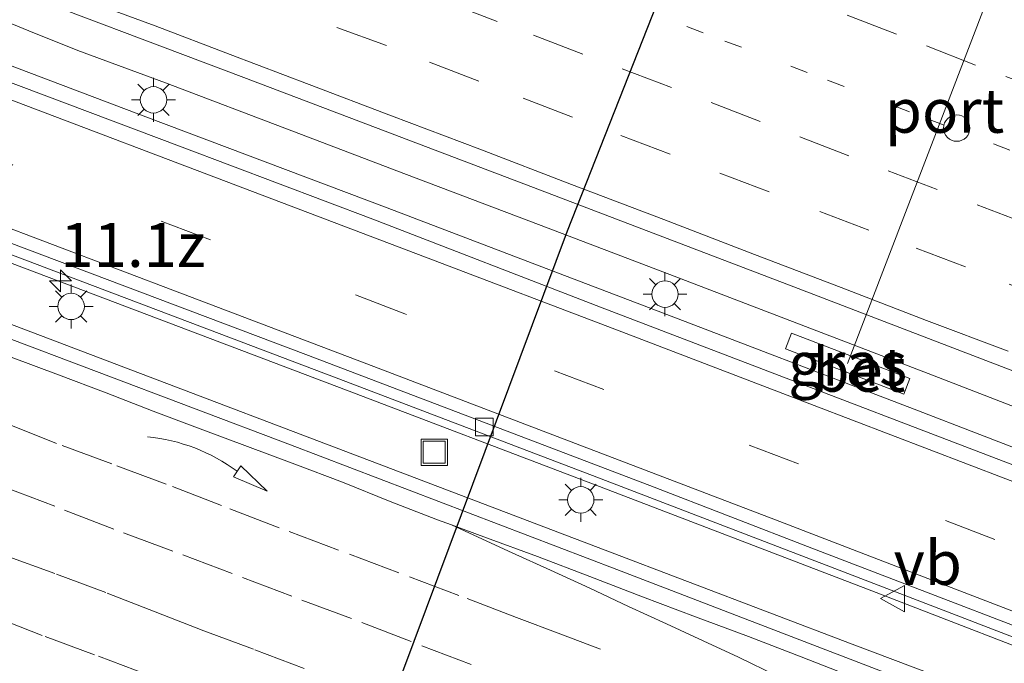
# Model space of a CAD drawing. Units: metres. Extents: x 129994 to 140005, y 481249 to 487500.
# Drawn here: x 131815 to 131871, y 482283 to 482319 of the extents above; entities that cross this region are included whole.
import ezdxf
from ezdxf.enums import TextEntityAlignment as Align

# ---------------------------------------------------------------- set-up
doc = ezdxf.new("R2010")
doc.units = ezdxf.units.M
doc.linetypes.add('VW-1-3_STREEP', pattern=[4, 1, -3])
doc.linetypes.add('VW-3-9_STREEP', pattern=[12, 3, -9])
doc.layers.get('0').update_dxf_attribs({"lineweight": 25})
for name, color, linetype, lineweight in [('B-ME-AM-KILOMETR-S-B1', 7, 'Continuous', 18), ('B-ME-BV-GELEIDECONSTRUCTIE-GELEIDERAIL-L-B1', 213, 'BV-GELEIDERAIL', 18), ('B-ME-IE-GRASLAND-GV-B6', 93, 'Continuous', 18), ('B-ME-IE-INRICHTINGSELEMENT-S-B1', 253, 'Continuous', 18), ('B-ME-IE-MEUBILAIR_WEGMEUBILAIR-LICHTMAST-S-B1', 8, 'Continuous', 18), ('B-ME-VH-VERH_SOORT-BETON-OVERIG-GV-B6', 8, 'IE-TERREINAFSCHEIDING-NATUURLIJK-HOUTWAL', 18), ('B-ME-VH-VERH_SOORT-BITUMEN-GV-B6', 8, 'IE-TERREINAFSCHEIDING-NATUURLIJK-HOUTWAL', 18), ('B-ME-VV-KOLK-S-B1', 8, 'Continuous', 18), ('B-ME-VW-DRIP-S-B1', 8, 'Continuous', 18), ('B-ME-VW-MARKERING-13STREEP-045-L-B1', 255, 'VW-1-3_STREEP', 18), ('B-ME-VW-MARKERING-39STREEP-015-L-B1', 255, 'VW-3-9_STREEP', 18), ('B-ME-VW-MARKERING-PIJLVERDRIJF750-S-B1', 7, 'Continuous', 18), ('B-ME-VW-MARKERING-STREEP-015-L-B1', 7, 'Continuous', 18), ('B-ME-VW-MARKERING-VERDRIJFSTRP-GV-B6', 7, 'Continuous', 18), ('B-ME-VW-MEUBILAIR_WEGMEUBILAIR-PORTAAL-L-B1', 8, 'Continuous', 18), ('B-ME-VW-MEUBILAIR_WEGMEUBILAIR-VERKEERSBORD-S-B1', 8, 'Continuous', 18)]:
    doc.layers.add(name, color=color, linetype=linetype, lineweight=lineweight)
doc.layers.add('B-ME-KW-DUIKER-L-B1', color=10, linetype='Continuous')
doc.styles.add('NLCS-ISO', font='NLCS-ISO.TTF')
doc.linetypes.add('BV-GELEIDERAIL', pattern='A,10,-3,[108,NLCS.SHX,S=1,R=0,X=0,Y=0],-3', length=16)
doc.linetypes.add('IE-TERREINAFSCHEIDING-NATUURLIJK-HOUTWAL', pattern='A,7,-1.5,[67,NLCS.SHX,S=0.75,R=45,X=0,Y=0],-1.5,7,-1.5,[70,NLCS.SHX,S=0.75,R=0,X=0,Y=0],-1.5', length=20)

# ---------------------------------------------------------------- blocks, each defined once
blk = doc.blocks.new('hecto')
for p, q in [((0, 0.625), (-0.625, 0)), ((0, -0.625), (0, 0.625)), ((-0.625, 0), (0.625, 0)), ((0.625, 0), (0, -0.625))]:
    blk.add_line(p, q)
blk = doc.blocks.new('pijlvr')
for p, q in [((5.532, 0.366, 0.1), (5.368, -0.366, 0.1)), ((5.45, 0, 0.1), (5.45, 0, 0.1)), ((5.45, 0, 0.1), (5.45, 0, 0.1)), ((7.451, -0.447, 0.1), (5.532, 0.366, 0.1)), ((5.368, -0.366, 0.1), (7.451, -0.447, 0.1))]:
    blk.add_line(p, q)
blk.add_arc((2.725, -9.685, 0.1), 10.061, 74.2853, 105.7147)
blk = doc.blocks.new('lantaarnpaal')
for p, q in [((0, 0.75), (0, 1.25)), ((-0.884, 0.884), (-0.53, 0.53)), ((0.53, 0.53), (0.884, 0.884)), ((-0.75, 0), (-1.25, 0)), ((0.75, 0), (1.25, 0)), ((-0.53, -0.53), (-0.884, -0.884)), ((0.53, -0.53), (0.884, -0.884)), ((0, -0.75), (0, -1.25))]:
    blk.add_line(p, q)
blk.add_circle((0, 0), 0.75)
blk = doc.blocks.new('dtb')
blk.add_circle((0, 0), 0.75)
blk = doc.blocks.new('kolk')
blk.add_lwpolyline([(-0.5, -0.5), (0.5, -0.5), (0.5, 0.5), (-0.5, 0.5)], close=True)
blk = doc.blocks.new('put')
for p, q in [((0.75, 0.75), (-0.75, 0.75)), ((-0.75, 0.75), (-0.75, -0.75)), ((0.75, -0.75), (0.75, 0.75)), ((-0.75, -0.75), (0.75, -0.75))]:
    blk.add_line(p, q)
blk.add_lwpolyline([(-0.625, 0.625), (0.625, 0.625), (0.625, -0.625), (-0.625, -0.625)], close=True)
blk = doc.blocks.new('verkeersbord')
for p, q in [((0, 0.75), (-0.75, -0.625)), ((0.75, -0.625), (0, 0.75)), ((-0.75, -0.625), (0.75, -0.625))]:
    blk.add_line(p, q)

msp = doc.modelspace()

# ---------------------------------------------------------------- linework, layer by layer
at = {"layer": 'B-ME-BV-GELEIDECONSTRUCTIE-GELEIDERAIL-L-B1'}
for p, q in [((131847.986, 482306.241, 0.799), (131844.248, 482307.665, 0.799)), ((131851.724, 482304.817, 0.798), (131847.986, 482306.241, 0.799)), ((131850.67, 482302.888, 0.903), (131846.937, 482304.31, 0.901))]:
    msp.add_line(p, q, dxfattribs=at)
for points in [[(131624.359, 482375.128, 0.67), (131640.664, 482369.285, 0.663), (131655.719, 482363.919, 0.669), (131669.48, 482358.978, 0.696), (131684.533, 482353.529, 0.674), (131698.327, 482348.51, 0.679), (131713.362, 482343.033, 0.673), (131727.164, 482337.968, 0.651), (131742.17, 482332.463, 0.626), (131748.338, 482330.177, 0.727), (131782.169, 482317.542, 0.624), (131789.678, 482314.749, 0.649), (131803.4, 482309.586, 0.669), (131818.39, 482303.925, 0.661), (131833.342, 482298.248, 0.657), (131847.078, 482293.017, 0.667), (131863.21, 482286.845, 0.666), (131875.661, 482282.025, 0.669), (131890.607, 482276.274, 0.671), (131904.236, 482271.006, 0.7), (131919.127, 482265.183, 0.727), (131933.985, 482259.344, 0.704)], [(131846.937, 482304.31, 0.901), (131835.661, 482308.607, 0.893), (131821.931, 482313.793, 0.856), (131806.958, 482319.45, 0.893), (131794.477, 482324.154, 0.922), (131788.205, 482326.532, 0.917), (131754.457, 482339.053, 0.856), (131739.397, 482344.622, 0.896), (131729.396, 482348.327, 0.897), (131716.897, 482352.898, 0.919), (131701.842, 482358.398, 0.903), (131689.306, 482362.944, 0.914), (131673.812, 482368.56, 0.898)], [(131815.278, 482318.686, 0.788), (131813.1, 482319.561, 0.782), (131808.171, 482321.645, 0.783), (131803.27, 482323.821, 0.78), (131799.609, 482325.414, 0.785), (131795.972, 482326.958, 0.772)], [(131830.232, 482312.996, 0.792), (131823.057, 482315.719, 0.783), (131818.067, 482317.565, 0.796), (131815.278, 482318.686, 0.788)], [(131783.855, 482313.473, 0.851), (131792.104, 482310.372, 0.89), (131806.458, 482304.959, 0.855), (131820.685, 482299.563, 0.883), (131834.654, 482294.243, 0.863), (131848.043, 482289.157, 0.866), (131862.095, 482283.803, 0.86), (131870.337, 482280.699, 0.76), (131888.872, 482273.549, 0.761), (131911.872, 482264.583, 0.758), (131926.203, 482258.984, 0.714), (131945.093, 482251.282, 0.716), (131966.003, 482241.694, 0.664), (131986.858, 482232.417, 0.686)], [(131844.248, 482307.665, 0.799), (131836.759, 482310.518, 0.801), (131830.232, 482312.996, 0.792)], [(131875.223, 482295.778, 0.777), (131866.66, 482299.094, 0.783), (131851.724, 482304.817, 0.798)], [(131873.084, 482294.296, 0.882), (131865.607, 482297.179, 0.881), (131850.67, 482302.888, 0.903)]]:
    msp.add_polyline3d(points, dxfattribs=at)
at = {"layer": 'B-ME-IE-GRASLAND-GV-B6'}
for points in [[(131936.944, 482253.312, 0.158), (131925.941, 482258.267, 0.091), (131907.187, 482265.424, 0.109), (131890.116, 482272.078, 0.107), (131868.774, 482280.35, 0.128), (131848.715, 482288.056, 0.137), (131830.153, 482295.146, 0.129), (131813.598, 482301.391, 0.128), (131798.837, 482306.987, 0.124), (131784.118, 482312.51, 0.138), (131774.163, 482316.218, 0.13), (131739.69, 482329.041, 0.154), (131722.278, 482335.434, 0.167), (131704.398, 482341.955, 0.151), (131687.759, 482348.047, 0.151), (131671.057, 482354.068, 0.136), (131648.863, 482362.055, 0.153), (131630.921, 482368.472, 0.131), (131609.724, 482375.98, 0.14), (131589.234, 482383.181, 0.143), (131569.717, 482390.047, 0.143), (131580.079, 482391.158, 0.023), (131596.032, 482385.557, 0.01), (131612.628, 482379.711, 0.019)], [(131943.5, 482265.92, 0.22), (131906.918, 482280.212, 0.235), (131879.3, 482290.91, 0.22), (131847.78, 482302.97, 0.23), (131834.831, 482307.965, 0.222), (131824.001, 482312.069, 0.213), (131813.375, 482316.061, 0.223), (131803.249, 482319.948, 0.217), (131794.62, 482323.167, 0.219), (131785.432, 482326.622, 0.201), (131775.746, 482330.251, 0.216), (131766.599, 482333.732, 0.21), (131748.779, 482340.356, 0.218), (131739.361, 482343.813, 0.22), (131730.784, 482346.784, 0.223), (131714.864, 482352.621, 0.233), (131694.49, 482360.087, 0.22), (131689.6, 482361.86, 0.22), (131660.2, 482372.48, 0.21), (131633.05, 482382.16, 0.23)], [(131612.628, 482379.711, 0.019), (131629.356, 482373.773, 0.024), (131646.105, 482367.819, 0.014), (131662.372, 482361.969, 0.03), (131679.158, 482355.921, 0.009), (131695.648, 482349.939, 0.02), (131712.998, 482343.625, 0.011), (131722.292, 482340.198, 0.011), (131748.145, 482330.766, 0.006), (131779.759, 482318.939, -0.026), (131788.923, 482315.479, 0.01), (131803.301, 482310.122, 0.03), (131817.799, 482304.62, 0.004), (131833.298, 482298.746, 0.005), (131847.567, 482293.306, 0.041), (131861.101, 482288.117, 0.029), (131876.725, 482282.107, 0.029), (131893.595, 482275.562, 0.013), (131909.324, 482269.464, 0.025), (131923.185, 482264.08, 0.045), (131935.556, 482259.205, 0.016)], [(131692.587, 482366.079, 0.116), (131708.275, 482360.397, 0.114), (131723.042, 482355.001, 0.115), (131737.402, 482349.714, 0.126), (131759.808, 482341.427, 0.119), (131791.079, 482329.78, 0.083), (131800.751, 482326.134, 0.092), (131812.615, 482321.657, 0.077), (131827.512, 482316.023, 0.086), (131844.378, 482309.613, 0.093), (131858.766, 482304.124, 0.092), (131874.078, 482298.248, 0.085), (131889.154, 482292.453, 0.097), (131906.358, 482285.775, 0.094), (131922.876, 482279.316, 0.083), (131943.466, 482271.239, 0.097)], [(131865.023, 482298.026, 0.193), (131865.368, 482298.908, 0.186), (131858.643, 482301.493, 0.206), (131858.304, 482300.604, 0.199), (131865.023, 482298.026, 0.193)]]:
    msp.add_polyline3d(points, dxfattribs=at)
at = {"layer": 'B-ME-KW-DUIKER-L-B1'}
msp.add_polyline3d([(131821.412, 482242.443, -1.963), (131831.164, 482267.844, -1.971), (131845.914, 482307.311, -1.254), (131862.252, 482348.787, -1.813), (131865.566, 482357.215, -1.924)], dxfattribs=at)
at = {"layer": 'B-ME-VH-VERH_SOORT-BETON-OVERIG-GV-B6'}
msp.add_polyline3d([(131865.023, 482298.026, 0.193), (131858.304, 482300.604, 0.199), (131858.643, 482301.493, 0.206), (131865.368, 482298.908, 0.186), (131865.023, 482298.026, 0.193)], dxfattribs=at)
at = {"layer": 'B-ME-VH-VERH_SOORT-BITUMEN-GV-B6'}
for points in [[(131943.466, 482271.239, 0.097), (131922.876, 482279.316, 0.083), (131906.358, 482285.775, 0.094), (131889.154, 482292.453, 0.097), (131874.078, 482298.248, 0.085), (131858.766, 482304.124, 0.092), (131844.378, 482309.613, 0.093), (131827.512, 482316.023, 0.086), (131812.615, 482321.657, 0.077), (131800.751, 482326.134, 0.092), (131791.079, 482329.78, 0.083), (131759.808, 482341.427, 0.119), (131737.402, 482349.714, 0.126), (131723.042, 482355.001, 0.115), (131708.275, 482360.397, 0.114), (131692.587, 482366.079, 0.116), (131678.216, 482371.283, 0.103), (131664.056, 482376.366, 0.092), (131647.726, 482382.254, 0.095), (131634.254, 482387.044, 0.085)], [(131935.556, 482259.205, 0.016), (131923.185, 482264.08, 0.045), (131909.324, 482269.464, 0.025), (131893.595, 482275.562, 0.013), (131876.725, 482282.107, 0.029), (131861.101, 482288.117, 0.029), (131847.567, 482293.306, 0.041), (131833.298, 482298.746, 0.005), (131817.799, 482304.62, 0.004), (131803.301, 482310.122, 0.03), (131788.923, 482315.479, 0.01), (131779.759, 482318.939, -0.026), (131748.145, 482330.766, 0.006), (131722.292, 482340.198, 0.011), (131712.998, 482343.625, 0.011), (131695.648, 482349.939, 0.02), (131679.158, 482355.921, 0.009), (131662.372, 482361.969, 0.03), (131646.105, 482367.819, 0.014), (131629.356, 482373.773, 0.024)], [(131630.921, 482368.472, 0.131), (131648.863, 482362.055, 0.153), (131671.057, 482354.068, 0.136), (131687.759, 482348.047, 0.151), (131704.398, 482341.955, 0.151), (131722.278, 482335.434, 0.167), (131739.69, 482329.041, 0.154), (131774.163, 482316.218, 0.13), (131784.118, 482312.51, 0.138), (131798.837, 482306.987, 0.124), (131813.598, 482301.391, 0.128), (131830.153, 482295.146, 0.129), (131848.715, 482288.056, 0.137), (131868.774, 482280.35, 0.128), (131890.116, 482272.078, 0.107), (131907.187, 482265.424, 0.109), (131925.941, 482258.267, 0.091), (131936.944, 482253.312, 0.158)], [(131674.476, 482358.268, 0.062), (131684.851, 482354.526, 0.049), (131695.044, 482350.8, 0.048), (131706.191, 482346.786, 0.046), (131716.249, 482343.094, 0.039), (131728.3, 482338.658, 0.055), (131736.833, 482335.547, 0.03), (131746.69, 482331.907, 0.047), (131748.489, 482331.238, 0.044), (131786.831, 482316.956, 0.015), (131831.035, 482300.28, 0.03), (131850.584, 482292.835, 0.055), (131859.804, 482289.267, 0.057), (131866.809, 482286.583, 0.053), (131871.462, 482284.799, 0.044), (131876.485, 482282.868, 0.063), (131885.494, 482279.388, 0.072), (131897.873, 482274.652, 0.067), (131906.688, 482271.199, 0.068), (131916.366, 482267.395, 0.086), (131927.014, 482263.232, 0.067), (131937.369, 482259.161, 0.071)], [(131748.779, 482340.356, 0.218), (131766.599, 482333.732, 0.21), (131775.746, 482330.251, 0.216), (131785.432, 482326.622, 0.201), (131794.62, 482323.167, 0.219), (131803.249, 482319.948, 0.217), (131813.375, 482316.061, 0.223), (131824.001, 482312.069, 0.213), (131834.831, 482307.965, 0.222), (131847.78, 482302.97, 0.23), (131879.3, 482290.91, 0.22), (131906.918, 482280.212, 0.235), (131943.5, 482265.92, 0.22)], [(131937.369, 482259.161, 0.071), (131927.014, 482263.232, 0.067), (131916.366, 482267.395, 0.086), (131906.688, 482271.199, 0.068), (131897.873, 482274.652, 0.067), (131885.494, 482279.388, 0.072), (131876.485, 482282.868, 0.063), (131871.462, 482284.799, 0.044), (131866.809, 482286.583, 0.053), (131859.804, 482289.267, 0.057), (131850.584, 482292.835, 0.055), (131831.035, 482300.28, 0.03), (131786.831, 482316.956, 0.015), (131748.489, 482331.238, 0.044), (131746.69, 482331.907, 0.047), (131736.833, 482335.547, 0.03)]]:
    msp.add_polyline3d(points, dxfattribs=at)
at = {"layer": 'B-ME-VW-MARKERING-13STREEP-045-L-B1'}
msp.add_polyline3d([(131871.057, 482311.904, -0.113), (131865.358, 482314.066, -0.108), (131859.533, 482316.32, -0.111), (131853.62, 482318.572, -0.119), (131847.873, 482320.778, -0.11), (131842.204, 482322.942, -0.1), (131836.495, 482325.075, -0.113), (131830.649, 482327.316, -0.11), (131824.805, 482329.53, -0.1), (131818.941, 482331.686, -0.108), (131813.098, 482333.914, -0.109), (131808.685, 482335.571, -0.087), (131804.315, 482337.268, -0.091), (131799.716, 482338.991, -0.16), (131769.201, 482350.401, -0.079), (131767.867, 482350.834, -0.085), (131764.244, 482352.222, -0.068), (131759.575, 482353.92, -0.084), (131754.924, 482355.623, -0.087), (131751.124, 482357.071, -0.083), (131746.657, 482358.699, -0.072), (131741.296, 482360.687, -0.073)], dxfattribs=at)
at = {"layer": 'B-ME-VW-MARKERING-39STREEP-015-L-B1'}
for points in [[(131744.629, 482355.642, -0.015), (131748.723, 482354.165, -0.019), (131752.679, 482352.678, -0.037), (131756.437, 482351.27, -0.007), (131760.016, 482349.973, -0.007), (131763.356, 482348.686, -0.017), (131766.801, 482347.387, -0.032), (131799.726, 482335.12, -0.015), (131801.414, 482334.517, -0.019), (131805.468, 482332.98, -0.045), (131810.074, 482331.236, -0.056), (131814.526, 482329.577, -0.049), (131818.989, 482327.859, -0.048), (131823.654, 482326.127, -0.049), (131828.57, 482324.233, -0.048), (131833.835, 482322.231, -0.046), (131839.104, 482320.289, -0.046), (131843.981, 482318.425, -0.04), (131849.007, 482316.519, -0.035), (131854.07, 482314.602, -0.051), (131859.11, 482312.659, -0.042), (131864.132, 482310.726, -0.031), (131869.201, 482308.78, -0.039), (131874.321, 482306.836, -0.049)], [(131873.805, 482303.18, 0.035), (131868.53, 482305.254, 0.033), (131863.046, 482307.343, 0.034), (131857.369, 482309.517, 0.026), (131851.734, 482311.668, 0.031), (131846.188, 482313.777, 0.038), (131840.859, 482315.82, 0.036), (131835.618, 482317.85, 0.034), (131830.065, 482319.862, 0.015), (131824.624, 482321.953, 0.036), (131819.254, 482324.021, 0.021), (131813.563, 482326.149, 0.032), (131808.148, 482328.166, 0.031), (131803.305, 482330.004, 0.027), (131798.361, 482331.858, 0.067), (131794.244, 482333.454, 0.098), (131762.831, 482345.145, 0.073), (131761.952, 482345.451, 0.062), (131755.828, 482347.717, 0.05), (131752.246, 482349.05, 0.057), (131748.805, 482350.293, 0.06), (131744.959, 482351.739, 0.066), (131740.595, 482353.329, 0.047)], [(131936.781, 482263.882, 0.183), (131925.691, 482268.236, 0.184), (131914.557, 482272.575, 0.194), (131903.489, 482276.885, 0.183), (131892.405, 482281.196, 0.181), (131881.236, 482285.508, 0.189), (131870.202, 482289.752, 0.191), (131859.041, 482294.056, 0.174), (131847.968, 482298.284, 0.162), (131836.653, 482302.596, 0.16), (131825.602, 482306.8, 0.162), (131814.35, 482311.056, 0.171), (131803.307, 482315.225, 0.168), (131792.135, 482319.423, 0.183), (131782.422, 482323.065, 0.172), (131747.59, 482336.006, 0.195), (131736.313, 482340.161, 0.198)], [(131873.636, 482315.031, -0.222), (131869.103, 482316.73, -0.229), (131864.603, 482318.498, -0.233), (131860.223, 482320.168, -0.237), (131855.989, 482321.773, -0.242), (131851.937, 482323.326, -0.243), (131848.153, 482324.787, -0.242), (131844.246, 482326.237, -0.217), (131840.102, 482327.816, -0.227), (131836.032, 482329.374, -0.229), (131831.966, 482330.899, -0.218), (131827.912, 482332.444, -0.221), (131823.837, 482334.003, -0.225), (131819.818, 482335.469, -0.217), (131815.965, 482336.946, -0.225), (131812.093, 482338.433, -0.218)], [(131730.036, 482316.527, -0.151), (131764.317, 482303.772, -0.116), (131765.393, 482303.409, -0.118), (131767.39, 482302.632, -0.138), (131770.247, 482301.571, -0.148), (131773.469, 482300.382, -0.171), (131775.931, 482299.485, -0.171), (131778.767, 482298.404, -0.162), (131781.959, 482297.196, -0.175), (131785.263, 482295.976, -0.185), (131788.561, 482294.73, -0.176), (131791.839, 482293.501, -0.174), (131795.066, 482292.3, -0.178), (131798.227, 482291.067, -0.174), (131801.278, 482289.904, -0.165), (131804.296, 482288.76, -0.154), (131807.293, 482287.66, -0.154), (131810.29, 482286.545, -0.156), (131813.251, 482285.402, -0.16), (131816.207, 482284.247, -0.151), (131819.236, 482283.119, -0.155), (131822.349, 482281.952, -0.164)], [(131847.781, 482283.516, 0.05), (131847.168, 482283.749, 0.07), (131845.522, 482284.38, 0.071), (131843.003, 482285.326, 0.071), (131839.733, 482286.574, 0.056), (131836.313, 482287.871, 0.069), (131832.889, 482289.162, 0.058), (131829.515, 482290.432, 0.046), (131826.243, 482291.693, 0.054), (131823.088, 482292.902, 0.06), (131819.997, 482294.053, 0.068), (131816.846, 482295.22, 0.066), (131813.707, 482296.472, 0.07)], [(131813.951, 482292.72, 0.017), (131817.317, 482291.436, 0.007), (131820.653, 482290.135, 0.004), (131824.03, 482288.892, -0.001), (131827.43, 482287.596, -0.01), (131830.808, 482286.316, -0.005), (131834.22, 482285.047, -0.016), (131837.629, 482283.722, -0.018), (131841.016, 482282.417, -0.013)], [(131813.935, 482288.854, -0.085), (131816.856, 482287.798, -0.083), (131819.742, 482286.712, -0.084), (131822.454, 482285.638, -0.089), (131825.233, 482284.563, -0.091), (131828.138, 482283.496, -0.106), (131831.091, 482282.361, -0.1)]]:
    msp.add_polyline3d(points, dxfattribs=at)
at = {"layer": 'B-ME-VW-MARKERING-STREEP-015-L-B1'}
for points in [[(131737.544, 482343.37, 0.27), (131753.404, 482337.499, 0.267), (131785.625, 482325.507, 0.256), (131792.956, 482322.778, 0.265), (131804.198, 482318.563, 0.251), (131815.107, 482314.433, 0.247), (131826.505, 482310.111, 0.236), (131837.842, 482305.81, 0.235), (131848.989, 482301.559, 0.237), (131859.935, 482297.382, 0.243), (131870.836, 482293.204, 0.252), (131882.198, 482288.804, 0.251), (131893.2, 482284.549, 0.239), (131904.577, 482280.147, 0.259), (131915.889, 482275.733, 0.259), (131926.998, 482271.4, 0.251), (131937.978, 482267.094, 0.257)], [(131935.11, 482260.838, 0.084), (131923.628, 482265.353, 0.095), (131913.227, 482269.405, 0.097), (131901.761, 482273.876, 0.083), (131891.144, 482277.992, 0.071), (131879.643, 482282.444, 0.079), (131868.453, 482286.738, 0.074), (131857.73, 482290.873, 0.088), (131846.369, 482295.218, 0.068), (131834.9, 482299.593, 0.062), (131824.023, 482303.729, 0.073), (131812.91, 482307.938, 0.076), (131801.449, 482312.26, 0.08), (131790.702, 482316.291, 0.086), (131780.606, 482320.068, 0.068), (131748.276, 482332.096, 0.07), (131734.962, 482337.026, 0.1)], [(131814.757, 482321.836, 0.093), (131818.485, 482320.449, 0.1), (131822.46, 482318.959, 0.091), (131826.73, 482317.331, 0.103), (131831.227, 482315.637, 0.099), (131835.906, 482313.843, 0.118), (131840.915, 482311.955, 0.126), (131846.137, 482309.943, 0.109), (131851.389, 482307.96, 0.109), (131856.538, 482305.965, 0.106), (131861.462, 482304.084, 0.115), (131866.309, 482302.215, 0.12), (131870.957, 482300.461, 0.113)], [(131814.27, 482300.126, 0.118), (131816.971, 482299.129, 0.121), (131819.672, 482298.09, 0.131), (131822.353, 482297.064, 0.136), (131825.014, 482296.054, 0.142), (131827.703, 482295.045, 0.129), (131830.403, 482294.052, 0.129), (131833.121, 482293.022, 0.12), (131835.826, 482291.917, 0.123), (131838.51, 482290.887, 0.122), (131839.311, 482290.592, 0.123)]]:
    msp.add_polyline3d(points, dxfattribs=at)
at = {"layer": 'B-ME-VW-MARKERING-VERDRIJFSTRP-GV-B6'}
msp.add_polyline3d([(131857.817, 482282.014, 0.113), (131855.632, 482283.065, 0.129), (131853.617, 482283.989, 0.122), (131851.535, 482284.961, 0.128), (131849.371, 482285.945, 0.129), (131847.168, 482286.994, 0.152), (131844.941, 482288.009, 0.147), (131842.758, 482288.993, 0.139), (131840.818, 482289.888, 0.145), (131839.311, 482290.592, 0.123), (131841.3, 482289.859, 0.124), (131844.202, 482288.786, 0.122), (131847.17, 482287.65, 0.137), (131850.177, 482286.503, 0.132), (131853.183, 482285.356, 0.133), (131856.198, 482284.239, 0.118), (131859.183, 482283.093, 0.123), (131862.155, 482281.934, 0.125)], dxfattribs=at)
at = {"layer": 'B-ME-VW-MEUBILAIR_WEGMEUBILAIR-PORTAAL-L-B1'}
msp.add_line((131861.833, 482299.758, 8.117), (131872.851, 482328.511, 8.104), dxfattribs=at)

# ---------------------------------------------------------------- block references
at = {"layer": 'B-ME-AM-KILOMETR-S-B1', "rotation": 90}
msp.add_blockref('hecto', (131817.077, 482304.473, 0.089), dxfattribs=at)
at = {"layer": 'B-ME-IE-INRICHTINGSELEMENT-S-B1', "rotation": 90}
msp.add_blockref('put', (131838.33, 482294.717, -0.012), dxfattribs=at)
at = {"layer": 'B-ME-IE-MEUBILAIR_WEGMEUBILAIR-LICHTMAST-S-B1', "rotation": 90}
for p in [(131822.369, 482314.757, 0.138), (131851.449, 482303.709, 0.096), (131817.686, 482303.009, 0.112), (131846.66, 482292.014, 0.139)]:
    msp.add_blockref('lantaarnpaal', p, dxfattribs=at)
at = {"layer": 'B-ME-VV-KOLK-S-B1', "rotation": 90}
msp.add_blockref('kolk', (131841.183, 482296.155, -0.068), dxfattribs=at)
at = {"layer": 'B-ME-VW-DRIP-S-B1', "rotation": 90}
msp.add_blockref('dtb', (131868.036, 482313.15, 8.122), dxfattribs=at)
at = {"layer": 'B-ME-VW-MARKERING-PIJLVERDRIJF750-S-B1', "rotation": 339}
msp.add_blockref('pijlvr', (131822.032, 482295.59, 0.133), dxfattribs=at)
at = {"layer": 'B-ME-VW-MEUBILAIR_WEGMEUBILAIR-VERKEERSBORD-S-B1', "rotation": 90}
msp.add_blockref('verkeersbord', (131864.447, 482286.399, 0.088), dxfattribs=at)

# ---------------------------------------------------------------- texts
at = {"layer": 'B-ME-AM-KILOMETR-S-B1', "ltscale": 0.2, "style": 'NLCS-ISO'}
msp.add_text('11.1z', height=2.5, dxfattribs=at).set_placement((131817.077, 482304.473, 0.089), align=Align.BOTTOM_LEFT)
at = {"layer": 'B-ME-IE-GRASLAND-GV-B6', "ltscale": 0.2, "style": 'NLCS-ISO'}
msp.add_text('gras', height=2.5, dxfattribs=at).set_placement((131861.836, 482299.7595), align=Align.MIDDLE_CENTER)
at = {"layer": 'B-ME-VH-VERH_SOORT-BETON-OVERIG-GV-B6', "ltscale": 0.2, "style": 'NLCS-ISO'}
msp.add_text('bet', height=2.5, dxfattribs=at).set_placement((131862.4722, 482299.4114), align=Align.MIDDLE_CENTER)
at = {"layer": 'B-ME-VW-MEUBILAIR_WEGMEUBILAIR-PORTAAL-L-B1', "ltscale": 0.2, "style": 'NLCS-ISO'}
msp.add_text('port', height=2.5, dxfattribs=at).set_placement((131867.342, 482314.1345), align=Align.MIDDLE_CENTER)
at = {"layer": 'B-ME-VW-MEUBILAIR_WEGMEUBILAIR-VERKEERSBORD-S-B1', "ltscale": 0.2, "style": 'NLCS-ISO'}
msp.add_text('vb', height=2.5, dxfattribs=at).set_placement((131864.447, 482286.399, 0.088), align=Align.BOTTOM_LEFT)

doc.saveas('drawing.dxf')
